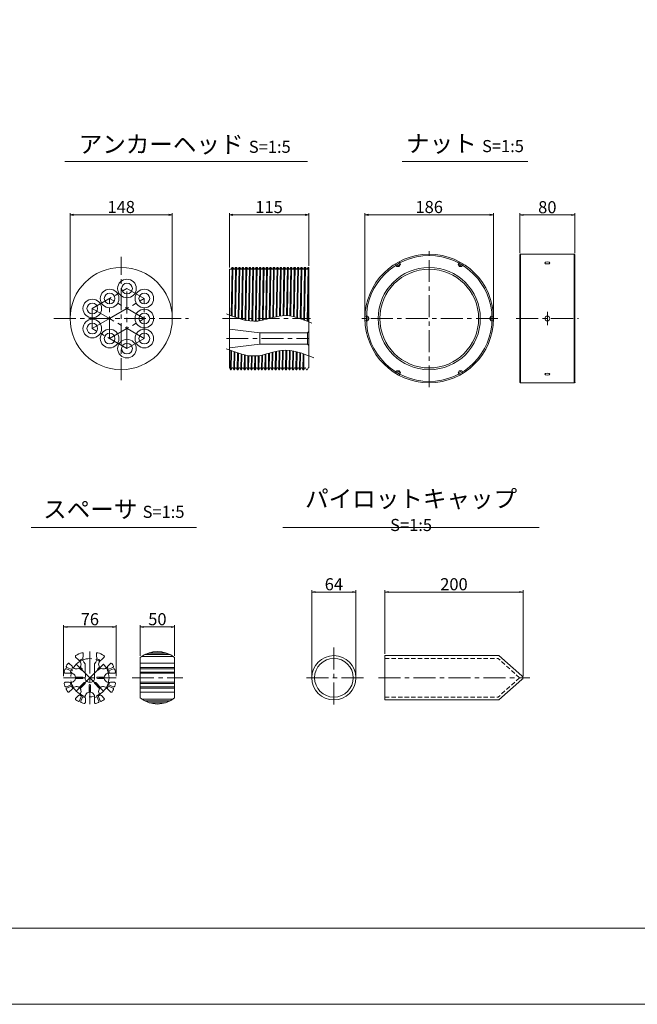
# Model space of a CAD drawing. Units: millimetres. Extents: x 0 to 1297, y 0 to 594.
# Drawn here: x 153 to 332, y 0 to 285 of the extents above; entities that cross this region are included whole.
import ezdxf

# ---------------------------------------------------------------- set-up
doc = ezdxf.new("R2010")
doc.units = ezdxf.units.MM
doc.linetypes.add('CENTER', pattern=[101.6, 63.5, -12.7, 12.7, -12.7])
doc.linetypes.add('HIDDEN', pattern=[19.05, 12.7, -6.35])
doc.layers.get('Defpoints').update_dxf_attribs({"lineweight": 13})
for name, color, linetype, lineweight in [('C-TTL', 2, 'Continuous', 18), ('D-BMK', 2, 'CENTER', 13), ('D-MTR', 7, 'Continuous', 13), ('D-MTR-TXT', 7, 'Continuous', 13), ('D-STR', 1, 'Continuous', 18), ('D-STR-HTXT', 7, 'Continuous', 13), ('D-STR-TXT', 7, 'Continuous', 13), ('D-STR1', 1, 'Continuous', 13)]:
    doc.layers.add(name, color=color, linetype=linetype, lineweight=lineweight)
doc.layers.add('C-TTL2', color=2, linetype='Continuous', lineweight=18, plot=False)
doc.styles.add('MSG', font='MS Gothic.ttf')
doc.styles.add('YOKO_GOTHIC', font='MS Gothic.ttf')
doc.dimstyles.new('DIM5', dxfattribs={"dimscale": 0, "dimtxt": 3.5, "dimasz": 1, "dimexe": 0.5, "dimexo": 0.5, "dimgap": 0.5, "dimtad": 1, "dimdec": 0, "dimlfac": 5, "dimzin": 0, "dimdsep": 46, "dimtxsty": 'MSG', "dimblk": 'ehd5-4 _OPEN', "dimcen": 0.09, "dimclrd": 256, "dimclre": 256, "dimadec": 0, "dimazin": 0, "dimtfac": 1, "dimtdec": 0, "dimtmove": 2, "dimatfit": 3, "dimldrblk": 'ehd5-4 _OPEN', "dimfxl": 1, "dimtolj": 1, "dimtzin": 0, "dimlwd": -1, "dimlwe": -1, "dimarcsym": 0})

# ---------------------------------------------------------------- blocks, each defined once
blk = doc.blocks.new('ehd5-4 _OPEN')
at = {"color": 0, "linetype": 'ByBlock', "lineweight": -2}
for p, q in [((-1, 0.166667), (0, 0)), ((-1, -0.166667), (0, 0)), ((0, 0), (-1, 0))]:
    blk.add_line(p, q, dxfattribs=at)
blk = doc.blocks.new('*D106')
at = {"layer": 'D-MTR', "transparency": 16777216}
for p, q in [((253.41, 198.96), (253.41, 228.99)), ((254.41, 228.49), (289.61, 228.49)), ((290.61, 198.96), (290.61, 228.99))]:
    blk.add_line(p, q, dxfattribs=at)
at = {"layer": 'Defpoints', "color": 0, "transparency": 16777216}
for p in [(290.61, 228.49), (253.41, 198.46), (290.61, 198.46)]:
    blk.add_point(p, dxfattribs=at)
at = {"layer": 'D-MTR', "transparency": 16777216, "rotation": 180}
blk.add_blockref('ehd5-4 _OPEN', (253.41, 228.49), dxfattribs=at)
at = {"layer": 'D-MTR', "transparency": 16777216}
blk.add_blockref('ehd5-4 _OPEN', (290.61, 228.49), dxfattribs=at)
at = {"layer": 'D-MTR', "color": 0, "transparency": 16777216, "insert": (272.01, 230.74), "char_height": 3.5, "attachment_point": 5, "style": 'MSG'}
blk.add_mtext('\\A1;186', dxfattribs=at)
blk = doc.blocks.new('*D107')
at = {"layer": 'D-MTR', "transparency": 16777216}
for p, q in [((298.22, 217.39), (298.22, 228.93)), ((299.22, 228.43), (313.22, 228.43)), ((314.22, 217.39), (314.22, 228.93))]:
    blk.add_line(p, q, dxfattribs=at)
at = {"layer": 'Defpoints', "color": 0, "transparency": 16777216}
for p in [(314.22, 228.43), (298.22, 216.89), (314.22, 216.89)]:
    blk.add_point(p, dxfattribs=at)
at = {"layer": 'D-MTR', "transparency": 16777216, "rotation": 180}
blk.add_blockref('ehd5-4 _OPEN', (298.22, 228.43), dxfattribs=at)
at = {"layer": 'D-MTR', "transparency": 16777216}
blk.add_blockref('ehd5-4 _OPEN', (314.22, 228.43), dxfattribs=at)
at = {"layer": 'D-MTR', "color": 0, "transparency": 16777216, "insert": (306.22, 230.68), "char_height": 3.5, "attachment_point": 5, "style": 'MSG'}
blk.add_mtext('\\A1;80', dxfattribs=at)
blk = doc.blocks.new('*D108')
at = {"layer": 'D-MTR', "transparency": 16777216}
for p, q in [((214.13, 213.26), (214.13, 228.99)), ((215.13, 228.49), (236.13, 228.49)), ((237.13, 213.74), (237.13, 228.99))]:
    blk.add_line(p, q, dxfattribs=at)
at = {"layer": 'Defpoints', "color": 0, "transparency": 16777216}
for p in [(237.13, 228.49), (214.13, 212.76), (237.13, 213.24)]:
    blk.add_point(p, dxfattribs=at)
at = {"layer": 'D-MTR', "transparency": 16777216, "rotation": 180}
blk.add_blockref('ehd5-4 _OPEN', (214.13, 228.49), dxfattribs=at)
at = {"layer": 'D-MTR', "transparency": 16777216}
blk.add_blockref('ehd5-4 _OPEN', (237.13, 228.49), dxfattribs=at)
at = {"layer": 'D-MTR', "color": 0, "transparency": 16777216, "insert": (225.63, 230.74), "char_height": 3.5, "attachment_point": 5, "style": 'MSG'}
blk.add_mtext('\\A1;115', dxfattribs=at)
blk = doc.blocks.new('*U100')
at = {"layer": 'D-STR1', "transparency": 33554687}
for p, q in [((-0.38, 0.66), (-0.75, 0.02)), ((-0.75, 0.02), (0.36, 0.66)), ((-0.36, -0.66), (-0.75, 0.02)), ((-0.38, 0.66), (0.36, 0.66)), ((0.75, -0.02), (0.36, 0.66))]:
    blk.add_line(p, q, dxfattribs=at)
blk = doc.blocks.new('*U101')
at = {"color": 0, "linetype": 'ByBlock', "lineweight": -2, "transparency": 16777216}
for p, rotation in [((-888.63, -12.03), 180), ((-870.44, -12.03), 119.9999999999999), ((-897.73, -27.79), 239.9999999999999), ((-861.34, -27.79), 59.99999999999994), ((-888.63, -43.55), 299.9999999999999)]:
    blk.add_blockref('*U100', p, dxfattribs=dict(at, rotation=rotation))
blk.add_blockref('*U100', (-870.44, -43.55), dxfattribs=at)
blk = doc.blocks.new('*D109')
at = {"layer": 'D-MTR-TXT', "transparency": 16777216}
for p, q in [((259.18, 101.4), (259.18, 119.82)), ((299.18, 94.94), (299.18, 119.82)), ((260.18, 119.32), (298.18, 119.32))]:
    blk.add_line(p, q, dxfattribs=at)
at = {"layer": 'Defpoints', "color": 0, "transparency": 16777216}
for p in [(299.18, 119.32), (259.18, 100.9), (299.18, 94.44)]:
    blk.add_point(p, dxfattribs=at)
at = {"layer": 'D-MTR-TXT', "transparency": 16777216, "rotation": 180}
blk.add_blockref('ehd5-4 _OPEN', (259.18, 119.32), dxfattribs=at)
at = {"layer": 'D-MTR-TXT', "transparency": 16777216}
blk.add_blockref('ehd5-4 _OPEN', (299.18, 119.32), dxfattribs=at)
at = {"layer": 'D-MTR-TXT', "color": 0, "transparency": 16777216, "insert": (279.18, 121.57), "char_height": 3.5, "attachment_point": 5, "style": 'MSG'}
blk.add_mtext('\\A1;200', dxfattribs=at)
blk = doc.blocks.new('*D110')
at = {"layer": 'D-MTR-TXT', "transparency": 16777216}
for p, q in [((238, 95), (238, 119.82)), ((250.8, 95), (250.8, 119.82)), ((239, 119.32), (249.8, 119.32))]:
    blk.add_line(p, q, dxfattribs=at)
at = {"layer": 'Defpoints', "color": 0, "transparency": 16777216}
for p in [(250.8, 119.32), (238, 94.5), (250.8, 94.5)]:
    blk.add_point(p, dxfattribs=at)
at = {"layer": 'D-MTR-TXT', "transparency": 16777216, "rotation": 180}
blk.add_blockref('ehd5-4 _OPEN', (238, 119.32), dxfattribs=at)
at = {"layer": 'D-MTR-TXT', "transparency": 16777216}
blk.add_blockref('ehd5-4 _OPEN', (250.8, 119.32), dxfattribs=at)
at = {"layer": 'D-MTR-TXT', "color": 0, "transparency": 16777216, "insert": (244.4, 121.57), "char_height": 3.5, "attachment_point": 5, "style": 'MSG'}
blk.add_mtext('\\A1;64', dxfattribs=at)
blk = doc.blocks.new('*D111')
at = {"layer": 'D-MTR', "transparency": 16777216}
for p, q in [((168.01, 198.96), (168.01, 228.99)), ((169.01, 228.49), (196.61, 228.49)), ((197.61, 198.96), (197.61, 228.99))]:
    blk.add_line(p, q, dxfattribs=at)
at = {"layer": 'Defpoints', "color": 0, "transparency": 16777216}
for p in [(197.61, 228.49), (168.01, 198.46), (197.61, 198.46)]:
    blk.add_point(p, dxfattribs=at)
at = {"layer": 'D-MTR', "transparency": 16777216, "rotation": 180}
blk.add_blockref('ehd5-4 _OPEN', (168.01, 228.49), dxfattribs=at)
at = {"layer": 'D-MTR', "transparency": 16777216}
blk.add_blockref('ehd5-4 _OPEN', (197.61, 228.49), dxfattribs=at)
at = {"layer": 'D-MTR', "color": 0, "transparency": 16777216, "insert": (182.81, 230.74), "char_height": 3.5, "attachment_point": 5, "style": 'MSG'}
blk.add_mtext('\\A1;148', dxfattribs=at)
blk = doc.blocks.new('*D128')
at = {"layer": 'D-MTR-TXT', "transparency": 16777216}
for p, q in [((166.13, 95), (166.13, 109.7)), ((167.13, 109.2), (180.32, 109.2)), ((181.32, 95), (181.32, 109.7))]:
    blk.add_line(p, q, dxfattribs=at)
at = {"layer": 'Defpoints', "color": 0, "transparency": 16777216}
for p in [(181.32, 109.2), (166.13, 94.5), (181.32, 94.5)]:
    blk.add_point(p, dxfattribs=at)
at = {"layer": 'D-MTR-TXT', "transparency": 16777216, "rotation": 180}
blk.add_blockref('ehd5-4 _OPEN', (166.13, 109.2), dxfattribs=at)
at = {"layer": 'D-MTR-TXT', "transparency": 16777216}
blk.add_blockref('ehd5-4 _OPEN', (181.32, 109.2), dxfattribs=at)
at = {"layer": 'D-MTR-TXT', "color": 0, "transparency": 16777216, "insert": (173.73, 111.45), "char_height": 3.5, "attachment_point": 5, "style": 'MSG'}
blk.add_mtext('\\A1;76', dxfattribs=at)
blk = doc.blocks.new('*D129')
at = {"layer": 'D-MTR-TXT', "transparency": 16777216}
for p, q in [((188.29, 100.85), (188.29, 109.7)), ((189.29, 109.2), (197.29, 109.2)), ((198.29, 100.85), (198.29, 109.7))]:
    blk.add_line(p, q, dxfattribs=at)
at = {"layer": 'Defpoints', "color": 0, "transparency": 16777216}
for p in [(198.29, 109.2), (188.29, 100.35), (198.29, 100.35)]:
    blk.add_point(p, dxfattribs=at)
at = {"layer": 'D-MTR-TXT', "transparency": 16777216, "rotation": 180}
blk.add_blockref('ehd5-4 _OPEN', (188.29, 109.2), dxfattribs=at)
at = {"layer": 'D-MTR-TXT', "transparency": 16777216}
blk.add_blockref('ehd5-4 _OPEN', (198.29, 109.2), dxfattribs=at)
at = {"layer": 'D-MTR-TXT', "color": 0, "transparency": 16777216, "insert": (193.29, 111.45), "char_height": 3.5, "attachment_point": 5, "style": 'MSG'}
blk.add_mtext('\\A1;50', dxfattribs=at)

msp = doc.modelspace()

# ---------------------------------------------------------------- linework, layer by layer
at = {"layer": 'C-TTL'}
msp.add_line((819, 22), (22, 22), dxfattribs=at)
at = {"layer": 'C-TTL2'}
msp.add_lwpolyline([(0, 0), (841, 0), (841, 594), (0, 594)], close=True, dxfattribs=at)
at = {"layer": 'D-BMK', "ltscale": 0.1, "transparency": 33554687}
for p, q in [((272.013, 178.563), (272.013, 218.363)), ((182.809, 180.611), (182.809, 216.314)), ((174.438, 201.363), (184.484, 207.163)), ((184.484, 189.763), (184.484, 207.163)), ((189.507, 204.263), (184.484, 207.163)), ((179.461, 192.663), (179.461, 204.263)), ((189.507, 198.463), (179.461, 204.263)), ((179.461, 198.463), (189.507, 204.263)), ((189.507, 192.663), (189.507, 204.263)), ((179.461, 198.463), (174.438, 201.363)), ((174.438, 195.563), (174.438, 201.363)), ((306.219, 200.363), (306.219, 196.563)), ((163.316, 198.463), (202.303, 198.463)), ((174.438, 195.563), (179.461, 198.463)), ((179.461, 192.663), (189.507, 198.463)), ((189.507, 192.663), (179.461, 198.463)), ((212.134, 198.463), (237.645, 198.463)), ((291.913, 198.463), (252.113, 198.463)), ((297.214, 198.463), (315.224, 198.463)), ((184.484, 189.763), (174.438, 195.563)), ((184.484, 189.763), (189.507, 192.663)), ((213.276, 192.663), (237.072, 192.663))]:
    msp.add_line(p, q, dxfattribs=at)
at = {"layer": 'D-BMK', "linetype": 'CENTER', "ltscale": 0.1}
for p, q in [((244.405, 103.28), (244.405, 85.729)), ((252.99, 94.504), (235.82, 94.504)), ((257.297, 94.504), (301.192, 94.504))]:
    msp.add_line(p, q, dxfattribs=at)
at = {"layer": 'D-BMK', "ltscale": 0.1}
for p, q in [((173.733, 102.104), (173.733, 86.904)), ((173.733, 94.504), (169.809, 98.429)), ((173.733, 94.504), (177.658, 98.429)), ((166.133, 94.504), (181.333, 94.504)), ((173.733, 94.504), (169.809, 90.58)), ((177.658, 90.58), (173.733, 94.504)), ((185.954, 94.504), (200.625, 94.504))]:
    msp.add_line(p, q, dxfattribs=at)
msp.add_circle((173.733, 94.504), 5.55, dxfattribs=at)
at = {"layer": 'D-STR'}
for p, q in [((170.401, 99.675), (169.616, 100.46)), ((171.833, 101.465), (171.833, 100.824)), ((175.633, 101.465), (175.633, 100.824)), ((177.066, 99.675), (177.85, 100.46)), ((188.289, 100.349), (188.289, 88.659)), ((188.722, 100.672), (197.857, 100.672)), ((189.604, 101.205), (196.975, 101.205)), ((189.844, 101.325), (196.734, 101.325)), ((190.938, 101.751), (195.641, 101.751)), ((198.289, 100.349), (198.289, 88.659)), ((259.182, 100.904), (292.161, 100.904)), ((259.182, 88.104), (259.182, 100.904)), ((298.882, 95.024), (292.161, 100.904)), ((166.928, 97.107), (168.348, 96.519)), ((167.081, 97.476), (168.501, 96.888)), ((168.562, 97.837), (167.778, 98.621)), ((171.188, 96.767), (170.633, 97.322)), ((171.47, 97.05), (170.916, 97.605)), ((172.353, 95.906), (172.353, 98.538)), ((175.113, 95.906), (175.113, 98.538)), ((175.996, 97.05), (176.551, 97.605)), ((176.279, 96.767), (176.834, 97.322)), ((178.904, 97.837), (179.689, 98.621)), ((180.385, 97.476), (178.966, 96.888)), ((180.538, 97.107), (179.119, 96.519)), ((188.289, 98.709), (198.289, 98.709)), ((188.289, 97.476), (198.289, 97.476)), ((188.289, 97.129), (198.289, 97.129)), ((167.72, 95.804), (166.611, 95.804)), ((171.553, 94.704), (169.549, 94.704)), ((171.553, 94.304), (169.549, 94.304)), ((172.433, 95.767), (172.353, 95.906)), ((172.433, 95.767), (172.433, 94.967)), ((175.033, 95.767), (175.113, 95.906)), ((175.033, 95.767), (175.033, 94.967)), ((175.913, 94.704), (177.918, 94.704)), ((175.913, 94.304), (177.918, 94.304)), ((179.746, 95.804), (180.856, 95.804)), ((188.289, 96.17), (198.289, 96.17)), ((188.289, 95.804), (198.289, 95.804)), ((167.72, 93.204), (166.611, 93.204)), ((166.928, 91.902), (168.348, 92.49)), ((167.081, 91.532), (168.501, 92.12)), ((172.05, 93.104), (170.633, 91.687)), ((172.333, 92.821), (170.916, 91.404)), ((173.533, 92.324), (173.533, 90.32)), ((173.933, 92.324), (173.933, 90.32)), ((175.133, 92.821), (176.551, 91.404)), ((175.416, 93.104), (176.834, 91.687)), ((180.385, 91.532), (178.966, 92.12)), ((180.538, 91.902), (179.119, 92.49)), ((179.746, 93.204), (180.856, 93.204)), ((188.289, 93.204), (198.289, 93.204)), ((188.289, 92.839), (198.289, 92.839)), ((188.289, 91.879), (198.289, 91.879)), ((188.289, 91.532), (198.289, 91.532)), ((298.882, 93.985), (292.161, 88.104)), ((168.562, 91.172), (167.778, 90.387)), ((170.401, 89.333), (169.616, 88.549)), ((170.761, 87.852), (171.349, 89.272)), ((171.131, 87.699), (171.719, 89.119)), ((172.433, 88.491), (172.433, 87.382)), ((175.033, 88.491), (175.033, 87.382)), ((176.335, 87.699), (175.748, 89.119)), ((176.705, 87.852), (176.117, 89.272)), ((177.066, 89.333), (177.85, 88.549)), ((178.904, 91.172), (179.689, 90.387)), ((188.289, 90.299), (198.289, 90.299)), ((188.722, 88.337), (197.857, 88.337)), ((189.604, 87.804), (196.975, 87.804)), ((189.844, 87.684), (196.734, 87.684)), ((190.938, 87.258), (195.641, 87.258)), ((259.182, 88.104), (292.161, 88.104))]:
    msp.add_line(p, q, dxfattribs=at)
at = {"layer": 'D-STR', "linetype": 'HIDDEN', "ltscale": 0.1}
for p, q in [((259.182, 100.104), (291.947, 100.104)), ((298.182, 94.504), (291.947, 100.104)), ((298.182, 94.504), (291.947, 88.904)), ((259.182, 88.904), (291.947, 88.904))]:
    msp.add_line(p, q, dxfattribs=at)
at = {"layer": 'D-STR'}
for radius in [6.4, 5.6]:
    msp.add_circle((244.405, 94.504), radius, dxfattribs=at)
for centre, radius, start, end in [((169.828, 100.672), 0.3, 122.33924, 225), ((173.733, 94.504), 7.6, 107.5399, 122.33924), ((173.733, 94.504), 5.845, 110.51714, 121.40668), ((171.533, 101.465), 0.3, 0, 107.5399), ((173.733, 100.054), 2.05, 157.94583, 227.68774), ((173.733, 100.054), 2.05, 312.31226, 22.05417), ((175.933, 101.465), 0.3, 72.4601, 180), ((173.733, 94.504), 5.845, 58.59332, 69.48286), ((173.733, 94.504), 7.6, 57.66076, 72.4601), ((177.638, 100.672), 0.3, 315, 57.66076), ((193.289, 94.104), 8, 51.31781, 128.68219), ((173.733, 94.504), 7.6, 161.42744, 167.33924), ((166.813, 96.829), 0.3, 67.5, 161.42744), ((167.196, 97.753), 0.3, 153.57256, 247.5), ((173.733, 94.504), 7.6, 147.66076, 153.57256), ((167.565, 98.409), 0.3, 45, 147.66076), ((168.421, 96.705), 0.2, 246.46742, 68.53258), ((173.733, 94.504), 5.845, 148.59332, 155.53911), ((169.809, 98.429), 1.38, 205.39514, 306.66692), ((169.809, 98.429), 1.38, 323.33308, 64.60486), ((171.329, 96.908), 0.2, 225, 45), ((176.137, 96.908), 0.2, 135, 315), ((177.658, 98.429), 1.38, 115.39514, 216.66692), ((177.658, 98.429), 1.38, 233.33308, 334.60486), ((173.733, 94.504), 5.845, 24.46089, 31.40668), ((179.046, 96.705), 0.2, 111.46742, 293.53258), ((179.901, 98.409), 0.3, 32.33924, 135), ((173.733, 94.504), 7.6, 26.42744, 32.33924), ((180.27, 97.753), 0.3, 292.5, 26.42744), ((180.653, 96.829), 0.3, 18.57256, 112.5), ((173.733, 94.504), 7.6, 12.66076, 18.57256), ((166.611, 96.104), 0.3, 167.33924, 270), ((168.183, 94.504), 1.38, 8.33308, 109.60486), ((168.183, 94.504), 1.38, 250.39514, 351.66692), ((173.733, 94.504), 5.845, 159.46089, 166.40668), ((171.553, 94.504), 0.2, 270, 90), ((173.733, 94.504), 1.38, 160.39514, 19.60486), ((175.913, 94.504), 0.2, 90, 270), ((179.283, 94.504), 1.38, 70.39514, 171.66692), ((179.283, 94.504), 1.38, 188.33308, 289.60486), ((173.733, 94.504), 5.845, 13.59332, 20.53911), ((180.856, 96.104), 0.3, 270, 12.66076), ((298.582, 94.504), 0.6, 300, 60), ((166.611, 92.904), 0.3, 90, 192.66076), ((173.733, 94.504), 7.6, 192.66076, 198.57256), ((166.813, 92.179), 0.3, 198.57256, 292.5), ((167.196, 91.255), 0.3, 112.5, 206.42744), ((173.733, 94.504), 5.845, 193.59332, 200.53911), ((168.421, 92.304), 0.2, 291.46742, 113.53258), ((173.733, 94.504), 5.845, 204.46089, 211.40668), ((169.809, 90.58), 1.38, 53.33308, 154.60486), ((169.809, 90.58), 1.38, 295.39514, 36.66692), ((172.192, 92.963), 0.2, 315, 135), ((173.733, 92.324), 0.2, 0, 180), ((175.275, 92.963), 0.2, 45, 225), ((177.658, 90.58), 1.38, 143.33308, 244.60486), ((177.658, 90.58), 1.38, 25.39514, 126.66692), ((173.733, 94.504), 5.845, 328.59332, 335.53911), ((179.046, 92.304), 0.2, 66.46742, 248.53258), ((173.733, 94.504), 5.845, 339.46089, 346.40668), ((180.27, 91.255), 0.3, 333.57256, 67.5), ((180.653, 92.179), 0.3, 247.5, 341.42744), ((180.856, 92.904), 0.3, 347.33924, 90), ((173.733, 94.504), 7.6, 341.42744, 347.33924), ((173.733, 94.504), 7.6, 206.42744, 212.33924), ((167.565, 90.599), 0.3, 212.33924, 315), ((169.828, 88.337), 0.3, 135, 237.66076), ((173.733, 94.504), 5.845, 238.59332, 245.53911), ((171.533, 89.192), 0.2, 336.46742, 158.53258), ((173.733, 94.504), 5.845, 249.46089, 256.40668), ((173.733, 88.954), 1.38, 98.33308, 199.60486), ((173.733, 88.954), 1.38, 340.39514, 81.66692), ((173.733, 94.504), 5.845, 283.59332, 290.53911), ((175.934, 89.192), 0.2, 21.46742, 203.53258), ((173.733, 94.504), 5.845, 294.46089, 301.40668), ((177.638, 88.337), 0.3, 302.33924, 45), ((179.901, 90.599), 0.3, 225, 327.66076), ((173.733, 94.504), 7.6, 327.66076, 333.57256), ((193.289, 94.904), 8, 231.31781, 308.68219), ((173.733, 94.504), 7.6, 237.66076, 243.57256), ((170.484, 87.967), 0.3, 243.57256, 337.5), ((171.408, 87.584), 0.3, 157.5, 251.42744), ((173.733, 94.504), 7.6, 251.42744, 257.33924), ((172.133, 87.382), 0.3, 257.33924, 0), ((175.333, 87.382), 0.3, 180, 282.66076), ((173.733, 94.504), 7.6, 282.66076, 288.57256), ((176.058, 87.584), 0.3, 288.57256, 22.5), ((176.982, 87.967), 0.3, 202.5, 296.42744), ((173.733, 94.504), 7.6, 296.42744, 302.33924)]:
    msp.add_arc(centre, radius, start, end, dxfattribs=at)
at = {"layer": 'D-STR-TXT', "ltscale": 0.05}
for p, q in [((166.484, 243.922), (236.741, 243.922)), ((264.161, 243.922), (300.597, 243.922)), ((156.729, 138.015), (204.606, 138.015)), ((229.654, 138.015), (303.874, 138.015))]:
    msp.add_line(p, q, dxfattribs=at)
at = {"layer": 'D-STR1'}
for p, q in [((298.417, 217.063), (298.217, 216.863)), ((298.217, 216.863), (298.217, 180.063)), ((298.417, 217.063), (298.417, 179.863)), ((298.417, 217.063), (314.019, 217.063)), ((314.019, 217.063), (314.019, 179.863)), ((314.219, 216.863), (314.019, 217.063)), ((314.219, 216.863), (314.219, 180.063)), ((214.134, 184.182), (214.134, 212.763)), ((214.134, 212.763), (214.645, 212.763)), ((214.934, 213.263), (214.645, 212.763)), ((214.934, 213.263), (214.697, 199.241)), ((214.926, 199.154), (215.165, 213.263)), ((214.934, 213.263), (215.165, 213.263)), ((215.165, 213.263), (215.453, 212.763)), ((215.453, 212.763), (215.645, 212.763)), ((215.934, 213.263), (215.645, 212.763)), ((215.934, 213.263), (215.691, 198.873)), ((215.92, 198.792), (216.165, 213.263)), ((215.934, 213.263), (216.165, 213.263)), ((216.165, 213.263), (216.453, 212.763)), ((216.453, 212.763), (216.645, 212.763)), ((216.934, 213.263), (216.645, 212.763)), ((216.934, 213.263), (216.685, 198.534)), ((216.915, 198.463), (217.165, 213.263)), ((216.934, 213.263), (217.165, 213.263)), ((217.165, 213.263), (217.453, 212.763)), ((217.453, 212.763), (217.645, 212.763)), ((217.934, 213.263), (217.645, 212.763)), ((217.934, 213.263), (217.684, 198.463)), ((217.915, 198.463), (218.165, 213.263)), ((217.934, 213.263), (218.165, 213.263)), ((218.165, 213.263), (218.453, 212.763)), ((218.453, 212.763), (218.645, 212.763)), ((218.934, 213.263), (218.645, 212.763)), ((218.934, 213.263), (218.684, 198.463)), ((218.915, 198.463), (219.165, 213.263)), ((218.934, 213.263), (219.165, 213.263)), ((219.165, 213.263), (219.453, 212.763)), ((219.453, 212.763), (219.645, 212.763)), ((219.934, 213.263), (219.645, 212.763)), ((219.934, 213.263), (219.684, 198.463)), ((219.915, 198.463), (220.165, 213.263)), ((219.934, 213.263), (220.165, 213.263)), ((220.165, 213.263), (220.453, 212.763)), ((220.453, 212.763), (220.645, 212.763)), ((220.934, 213.263), (220.645, 212.763)), ((220.934, 213.263), (220.684, 198.463)), ((220.915, 198.463), (221.165, 213.263)), ((220.934, 213.263), (221.165, 213.263)), ((221.165, 213.263), (221.453, 212.763)), ((221.453, 212.763), (221.645, 212.763)), ((221.932, 213.259), (221.645, 212.763)), ((221.934, 213.263), (221.684, 198.463)), ((221.91, 198.463), (222.155, 213.263)), ((221.934, 213.263), (222.165, 213.263)), ((222.165, 213.263), (222.453, 212.763)), ((222.453, 212.763), (222.645, 212.763)), ((222.934, 213.263), (222.645, 212.763)), ((222.934, 213.263), (222.684, 198.463)), ((222.915, 198.463), (223.165, 213.263)), ((222.934, 213.263), (223.165, 213.263)), ((223.165, 213.263), (223.453, 212.763)), ((223.453, 212.763), (223.645, 212.763)), ((223.932, 213.259), (223.645, 212.763)), ((223.934, 213.263), (223.684, 198.463)), ((223.915, 198.463), (224.165, 213.263)), ((223.934, 213.263), (224.165, 213.263)), ((224.165, 213.263), (224.453, 212.763)), ((224.453, 212.763), (224.645, 212.763)), ((224.934, 213.263), (224.645, 212.763)), ((224.934, 213.263), (224.684, 198.463)), ((224.915, 198.463), (225.165, 213.263)), ((224.934, 213.263), (225.165, 213.263)), ((225.165, 213.263), (225.453, 212.763)), ((225.453, 212.763), (225.645, 212.763)), ((225.932, 213.259), (225.645, 212.763)), ((225.934, 213.263), (225.684, 198.463)), ((225.915, 198.463), (226.165, 213.263)), ((225.932, 213.259), (226.162, 213.259)), ((226.162, 213.259), (226.451, 212.759)), ((226.451, 212.759), (226.643, 212.759)), ((226.932, 213.259), (226.643, 212.759)), ((226.934, 213.263), (226.689, 198.755)), ((226.916, 198.816), (227.155, 213.263)), ((226.932, 213.259), (227.162, 213.259)), ((227.162, 213.259), (227.451, 212.759)), ((227.451, 212.759), (227.643, 212.759)), ((227.929, 213.255), (227.643, 212.759)), ((227.929, 213.255), (227.689, 199.009)), ((227.921, 199.061), (228.16, 213.255)), ((227.929, 213.255), (228.16, 213.255)), ((228.16, 213.255), (228.449, 212.755)), ((228.449, 212.755), (228.641, 212.755)), ((228.929, 213.255), (228.641, 212.755)), ((228.929, 213.255), (228.692, 199.205)), ((228.924, 199.238), (229.16, 213.255)), ((228.929, 213.255), (229.16, 213.255)), ((229.16, 213.255), (229.449, 212.755)), ((229.449, 212.755), (229.641, 212.755)), ((229.927, 213.252), (229.641, 212.755)), ((229.929, 213.255), (229.694, 199.309)), ((229.925, 199.317), (230.16, 213.255)), ((229.927, 213.252), (230.158, 213.252)), ((230.158, 213.252), (230.447, 212.752)), ((230.447, 212.752), (230.639, 212.752)), ((230.927, 213.252), (230.639, 212.752)), ((230.929, 213.255), (230.694, 199.304)), ((230.924, 199.289), (231.16, 213.255)), ((230.927, 213.252), (231.158, 213.252)), ((231.158, 213.252), (231.447, 212.752)), ((231.447, 212.752), (231.639, 212.752)), ((231.925, 213.248), (231.639, 212.752)), ((231.929, 213.255), (231.692, 199.202)), ((231.917, 199.167), (232.151, 213.255)), ((231.925, 213.248), (232.156, 213.248)), ((232.156, 213.248), (232.445, 212.748)), ((232.445, 212.748), (232.637, 212.748)), ((232.925, 213.248), (232.637, 212.748)), ((232.925, 213.248), (232.685, 199.017)), ((232.915, 198.963), (233.156, 213.248)), ((232.925, 213.248), (233.156, 213.248)), ((233.156, 213.248), (233.445, 212.748)), ((233.445, 212.748), (233.637, 212.748)), ((233.923, 213.244), (233.637, 212.748)), ((233.925, 213.248), (233.68, 198.76)), ((233.91, 198.692), (234.156, 213.248)), ((233.923, 213.244), (234.154, 213.244)), ((234.154, 213.244), (234.443, 212.744)), ((234.443, 212.744), (234.634, 212.744)), ((234.923, 213.244), (234.634, 212.744)), ((234.925, 213.248), (234.675, 198.446)), ((234.905, 198.367), (235.156, 213.248)), ((234.923, 213.244), (235.154, 213.244)), ((235.154, 213.244), (235.443, 212.744)), ((235.443, 212.744), (235.634, 212.744)), ((235.921, 213.241), (235.634, 212.744)), ((235.925, 213.248), (235.669, 198.088)), ((235.899, 198.001), (236.156, 213.234)), ((235.921, 213.241), (236.134, 213.241)), ((235.921, 213.241), (236.152, 213.241)), ((236.152, 213.241), (236.441, 212.741)), ((236.441, 212.741), (236.632, 212.741)), ((236.921, 213.241), (236.632, 212.741)), ((236.921, 213.241), (236.659, 197.701)), ((236.888, 197.609), (237.134, 212.155)), ((236.921, 213.241), (237.134, 213.241)), ((237.134, 184.163), (237.134, 213.241)), ((216.915, 198.46), (216.915, 198.463)), ((217.684, 198.463), (217.68, 198.235)), ((217.91, 198.173), (217.915, 198.463)), ((218.684, 198.463), (218.676, 197.988)), ((218.906, 197.94), (218.915, 198.463)), ((219.684, 198.463), (219.673, 197.806)), ((219.903, 197.774), (219.915, 198.463)), ((220.684, 198.463), (220.671, 197.7)), ((220.901, 197.687), (220.915, 198.463)), ((221.684, 198.463), (221.67, 197.682)), ((221.897, 197.692), (221.91, 198.463)), ((222.684, 198.463), (222.672, 197.765)), ((222.903, 197.799), (222.915, 198.463)), ((223.684, 198.463), (223.675, 197.944)), ((223.907, 197.996), (223.915, 198.463)), ((224.684, 198.463), (224.679, 198.19)), ((224.911, 198.252), (224.915, 198.463)), ((214.134, 195.363), (222.939, 194.313)), ((222.939, 194.313), (236.772, 194.313)), ((222.939, 194.313), (222.939, 191.013)), ((237.072, 194.613), (236.772, 194.313)), ((236.772, 194.313), (236.772, 191.013)), ((214.134, 189.963), (222.939, 191.013)), ((222.939, 191.013), (236.772, 191.013)), ((237.072, 190.713), (236.772, 191.013)), ((214.527, 189.218), (214.434, 183.663)), ((214.665, 183.663), (214.757, 189.13)), ((215.521, 188.845), (215.434, 183.663)), ((215.665, 183.663), (215.751, 188.762)), ((216.515, 188.499), (216.434, 183.663)), ((216.665, 183.663), (216.745, 188.425)), ((217.51, 188.194), (217.434, 183.663)), ((217.665, 183.663), (217.74, 188.131)), ((224.509, 188.097), (224.434, 183.663)), ((224.665, 183.663), (224.74, 188.158)), ((225.513, 188.371), (225.434, 183.663)), ((225.665, 183.663), (225.745, 188.437)), ((226.518, 188.654), (226.434, 183.663)), ((226.665, 183.663), (226.748, 188.717)), ((227.518, 188.915), (227.429, 183.655)), ((227.66, 183.655), (227.75, 188.969)), ((228.522, 189.125), (228.429, 183.655)), ((228.66, 183.655), (228.753, 189.163)), ((229.524, 189.254), (229.429, 183.655)), ((229.66, 183.655), (229.755, 189.269)), ((230.524, 189.283), (230.429, 183.655)), ((230.66, 183.655), (230.755, 189.276)), ((231.523, 189.22), (231.429, 183.655)), ((231.66, 183.655), (231.752, 189.193)), ((232.517, 189.077), (232.425, 183.648)), ((232.656, 183.648), (232.747, 189.033)), ((233.513, 188.865), (233.425, 183.648)), ((233.656, 183.648), (233.743, 188.807)), ((234.509, 188.595), (234.425, 183.648)), ((234.656, 183.648), (234.739, 188.525)), ((235.503, 188.279), (235.425, 183.648)), ((235.656, 183.648), (235.733, 188.2)), ((218.506, 187.942), (218.434, 183.663)), ((218.665, 183.663), (218.736, 187.892)), ((219.503, 187.754), (219.434, 183.663)), ((219.665, 183.663), (219.733, 187.721)), ((220.501, 187.643), (220.434, 183.663)), ((220.665, 183.663), (220.732, 187.63)), ((221.5, 187.621), (221.434, 183.663)), ((221.665, 183.663), (221.73, 187.63)), ((222.502, 187.698), (222.434, 183.663)), ((222.665, 183.663), (222.733, 187.728)), ((223.505, 187.863), (223.434, 183.663)), ((223.665, 183.663), (223.736, 187.912)), ((214.434, 183.663), (214.134, 184.182)), ((214.434, 183.663), (214.665, 183.663)), ((214.665, 183.663), (214.953, 184.163)), ((214.953, 184.163), (215.145, 184.163)), ((215.434, 183.663), (215.145, 184.163)), ((215.434, 183.663), (215.665, 183.663)), ((215.665, 183.663), (215.953, 184.163)), ((215.953, 184.163), (216.145, 184.163)), ((216.434, 183.663), (216.145, 184.163)), ((216.434, 183.663), (216.665, 183.663)), ((216.665, 183.663), (216.953, 184.163)), ((216.953, 184.163), (217.145, 184.163)), ((217.434, 183.663), (217.145, 184.163)), ((217.434, 183.663), (217.665, 183.663)), ((217.665, 183.663), (217.953, 184.163)), ((217.953, 184.163), (218.145, 184.163)), ((218.434, 183.663), (218.145, 184.163)), ((218.434, 183.663), (218.665, 183.663)), ((218.665, 183.663), (218.953, 184.163)), ((218.953, 184.163), (219.145, 184.163)), ((219.434, 183.663), (219.145, 184.163)), ((219.434, 183.663), (219.665, 183.663)), ((219.665, 183.663), (219.953, 184.163)), ((219.953, 184.163), (220.145, 184.163)), ((220.434, 183.663), (220.145, 184.163)), ((220.434, 183.663), (220.665, 183.663)), ((220.665, 183.663), (220.953, 184.163)), ((220.953, 184.163), (221.145, 184.163)), ((221.434, 183.663), (221.145, 184.163)), ((221.434, 183.663), (221.665, 183.663)), ((221.665, 183.663), (221.953, 184.163)), ((221.953, 184.163), (222.145, 184.163)), ((222.434, 183.663), (222.145, 184.163)), ((222.434, 183.663), (222.665, 183.663)), ((222.665, 183.663), (222.953, 184.163)), ((222.953, 184.163), (223.145, 184.163)), ((223.434, 183.663), (223.145, 184.163)), ((223.434, 183.663), (223.665, 183.663)), ((223.665, 183.663), (223.953, 184.163)), ((223.953, 184.163), (224.145, 184.163)), ((224.434, 183.663), (224.145, 184.163)), ((224.434, 183.663), (224.665, 183.663)), ((224.665, 183.663), (224.953, 184.163)), ((224.953, 184.163), (225.145, 184.163)), ((225.434, 183.663), (225.145, 184.163)), ((225.434, 183.663), (225.665, 183.663)), ((225.665, 183.663), (225.953, 184.163)), ((225.953, 184.163), (226.145, 184.163)), ((226.434, 183.663), (226.145, 184.163)), ((226.434, 183.663), (226.665, 183.663)), ((226.665, 183.663), (226.953, 184.163)), ((226.953, 184.163), (227.145, 184.163)), ((227.434, 183.663), (227.145, 184.163)), ((227.434, 183.663), (227.665, 183.663)), ((227.665, 183.663), (227.953, 184.163)), ((227.953, 184.163), (228.145, 184.163)), ((228.434, 183.663), (228.145, 184.163)), ((228.434, 183.663), (228.665, 183.663)), ((228.665, 183.663), (228.953, 184.163)), ((228.953, 184.163), (229.145, 184.163)), ((229.434, 183.663), (229.145, 184.163)), ((229.434, 183.663), (229.665, 183.663)), ((229.665, 183.663), (229.953, 184.163)), ((229.953, 184.163), (230.145, 184.163)), ((230.434, 183.663), (230.145, 184.163)), ((230.434, 183.663), (230.665, 183.663)), ((230.665, 183.663), (230.953, 184.163)), ((230.953, 184.163), (231.145, 184.163)), ((231.434, 183.663), (231.145, 184.163)), ((231.434, 183.663), (231.665, 183.663)), ((231.665, 183.663), (231.953, 184.163)), ((231.953, 184.163), (232.145, 184.163)), ((232.434, 183.663), (232.145, 184.163)), ((232.434, 183.663), (232.665, 183.663)), ((232.665, 183.663), (232.953, 184.163)), ((232.953, 184.163), (233.145, 184.163)), ((233.434, 183.663), (233.145, 184.163)), ((233.434, 183.663), (233.665, 183.663)), ((233.665, 183.663), (233.953, 184.163)), ((233.953, 184.163), (234.145, 184.163)), ((234.434, 183.663), (234.145, 184.163)), ((234.434, 183.663), (234.665, 183.663)), ((234.665, 183.663), (234.953, 184.163)), ((234.953, 184.163), (235.145, 184.163)), ((235.434, 183.663), (235.145, 184.163)), ((235.434, 183.663), (235.665, 183.663)), ((235.665, 183.663), (235.953, 184.163)), ((235.953, 184.163), (236.134, 184.163)), ((235.953, 184.163), (236.145, 184.163)), ((236.434, 183.663), (236.145, 184.163)), ((236.434, 183.663), (236.665, 183.663)), ((236.665, 183.663), (236.953, 184.163)), ((236.953, 184.163), (237.134, 184.163)), ((298.217, 180.063), (298.417, 179.863)), ((298.417, 179.863), (314.019, 179.863)), ((314.019, 179.863), (314.219, 180.063))]:
    msp.add_line(p, q, dxfattribs=at)
for centre, radius in [((272.013, 198.463), 18.6), ((272.013, 198.463), 18.2), ((182.809, 198.463), 14.8), ((272.013, 198.463), 14.8), ((272.013, 198.463), 14.3), ((184.484, 207.163), 2.7), ((184.484, 207.163), 1.55), ((179.461, 204.263), 2.7), ((179.461, 204.263), 1.55), ((189.507, 204.263), 2.7), ((189.507, 204.263), 1.55), ((174.438, 201.363), 2.7), ((174.438, 201.363), 1.55), ((189.507, 198.463), 2.7), ((189.507, 198.463), 1.55), ((174.438, 195.563), 2.7), ((174.438, 195.563), 1.55), ((306.219, 198.463), 0.7), ((179.461, 192.663), 2.7), ((179.461, 192.663), 1.55), ((189.507, 192.663), 2.7), ((189.507, 192.663), 1.55), ((184.484, 189.763), 2.7), ((184.484, 189.763), 1.55)]:
    msp.add_circle(centre, radius, dxfattribs=at)
at = {"layer": 'D-STR1', "extrusion": (0, 0, -1)}
msp.add_ellipse((306.219, 214.561), major_axis=(0.7, 0), ratio=0.4429037, dxfattribs=at)
at = {"layer": 'D-STR1', "transparency": 33554687}
msp.add_ellipse((306.219, 182.364), major_axis=(0.7, 0), ratio=0.4429037, dxfattribs=at)
at = {"layer": 'D-STR1'}
for points, knots in [([(213.274, 199.794), (216.29, 198.609), (221.661, 196.498), (229.937, 200.491), (235.13, 198.34), (237.981, 197.159)], [0, 0, 0, 0, 9.2908996, 16.5413707, 25.3726811, 25.3726811, 25.3726811, 25.3726811]), ([(213.198, 189.741), (216.215, 188.564), (221.587, 186.469), (230.084, 190.468), (235.536, 188.324), (238.634, 187.106)], [0, 0, 0, 0, 9.2908996, 16.5413707, 26.0819241, 26.0819241, 26.0819241, 26.0819241])]:
    msp.add_open_spline(points, degree=3, knots=knots, dxfattribs=at)
msp.add_point((314.219, 180.034), dxfattribs=at)
msp.add_point((314.219, 180.034), dxfattribs=at)
msp.add_point((314.219, 180.034), dxfattribs=at)
msp.add_point((314.219, 180.034), dxfattribs=at)

# ---------------------------------------------------------------- block references
at = {"transparency": 33554687}
msp.add_blockref('*U101', (1151.548, 226.254), dxfattribs=at)

# ---------------------------------------------------------------- texts
at = {"layer": 'D-STR-HTXT', "char_height": 5, "attachment_point": 5, "style": 'YOKO_GOTHIC'}
for s, width, insert in [('{\\fMS PGothic|b0|i0|c128|p50;アンカーヘッド} {\\H0.7x;S=1:5}', 85.4467, (201.198, 248.915)), ('{\\fMS PGothic|b0|i0|c128|p50;ナット} {\\H0.7x;S=1:5}', 85.4467, (282.379, 249.128)), ('{\\fMS PGothic|b0|i0|c128|p50;パイロットキャップ} {\\H0.7x;S=1:5}', 71.84205, (266.764, 142.88)), ('{\\fMS PGothic|b0|i0|c128|p50;スペーサ} {\\H0.7x;S=1:5}', 85.4467, (180.668, 143.264))]:
    msp.add_mtext_dynamic_manual_height_columns(s, width=width, gutter_width=12.5, heights=[0], dxfattribs=dict(at, insert=insert))

# ---------------------------------------------------------------- dimensions: what is measured, and where the dimension line sits
at = {"layer": 'D-MTR'}
for base, p1, p2, picture, middle in [((197.609, 228.487), (168.009, 198.463), (197.609, 198.463), '*D111', (182.809, 230.737)), ((290.613, 228.487), (253.413, 198.463), (290.613, 198.463), '*D106', (272.013, 230.737)), ((314.219, 228.426), (298.217, 216.891), (314.219, 216.891), '*D107', (306.218, 230.676))]:
    dim = msp.add_linear_dim(base=base, p1=p1, p2=p2, dimstyle='DIM5', override={"dimscale": 1}, dxfattribs=at)
    dim.commit()
    dim.dimension.update_dxf_attribs({"geometry": picture, "text_midpoint": middle})
dim = msp.add_linear_dim(base=(237.134, 228.487), p1=(214.134, 212.763), p2=(237.134, 213.241), angle=180, dimstyle='DIM5', override={"dimscale": 1}, dxfattribs=at)
dim.commit()
dim.dimension.update_dxf_attribs({"geometry": '*D108', "text_midpoint": (225.634, 230.737)})
at = {"layer": 'D-MTR-TXT'}
for base, p1, p2, picture, middle in [((250.805, 119.32), (238.005, 94.504), (250.805, 94.504), '*D110', (244.405, 121.57)), ((299.179, 119.32), (259.182, 100.904), (299.179, 94.438), '*D109', (279.18, 121.57)), ((181.323, 109.205), (166.133, 94.504), (181.323, 94.504), '*D128', (173.728, 111.455)), ((198.289, 109.205), (188.289, 100.349), (198.289, 100.349), '*D129', (193.289, 111.455))]:
    dim = msp.add_linear_dim(base=base, p1=p1, p2=p2, dimstyle='DIM5', override={"dimscale": 1}, dxfattribs=at)
    dim.commit()
    dim.dimension.update_dxf_attribs({"geometry": picture, "text_midpoint": middle})

doc.saveas('drawing.dxf')
